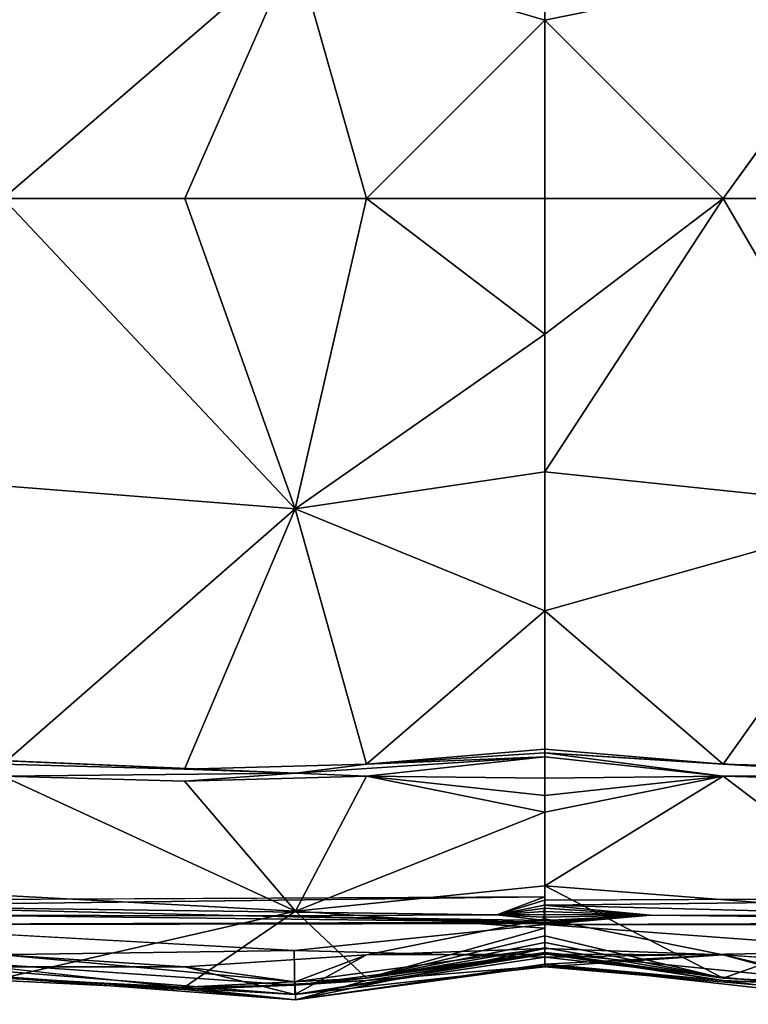
# Model space of a CAD drawing. Units: inches. Extents: x -41.3 to 41.3, y -18.5 to 17.7.
# Drawn here: x -33.8 to -27.9, y -18.4 to -10.4 of the extents above; entities that cross this region are included whole.
import ezdxf

# ---------------------------------------------------------------- set-up
doc = ezdxf.new("R2010")
doc.units = ezdxf.units.IN
doc.header["$MEASUREMENT"] = 0
doc.layers.add('SEAT-UPHOLSTERY', color=5, linetype='Continuous')

msp = doc.modelspace()

# ---------------------------------------------------------------- linework, layer by layer
at = {"layer": 'SEAT-UPHOLSTERY'}
for points, invisible_edges in [([(29.2137, 5.5829, 2.7549), (29.2137, 5.5829, 2.7549), (-35.2251, -11.0689, 2.7548), (-41.1146, 5.5804, 2.7549)], 15), ([(-35.1238, -11.1049, 2.7548), (-35.1238, -11.1049, 2.7548), (-35.2251, -11.0689, 2.7548), (29.2137, 5.5829, 2.7549)], 13), ([(-35.0284, -11.1543, 2.7548), (-35.0284, -11.1543, 2.7548), (-35.1238, -11.1049, 2.7548), (29.2137, 5.5829, 2.7549)], 13), ([(29.2137, 5.5829, 2.7549), (29.2137, 5.5829, 2.7549), (-0.0045, -17.5504, 2.7548), (-35.0284, -11.1543, 2.7548)], 15), ([(-26.5793, -11.8271, 14.9595), (-26.5793, -11.8271, 14.9595), (-26.5793, -9.7629, 15.3197), (-28.0687, -11.8271, 14.8606)], 2), ([(-35.0284, -11.1543, 2.7548), (-35.0284, -11.1543, 2.7548), (-5.91, -17.5504, 2.7548), (-34.9406, -11.2163, 2.7548)], 6), ([(-0.0045, -17.5504, 2.7548), (-0.0045, -17.5504, 2.7548), (-5.91, -17.5504, 2.7548), (-35.0284, -11.1543, 2.7548)], 15), ([(-34.9406, -11.2163, 2.7548), (-34.9406, -11.2163, 2.7548), (-5.91, -17.5504, 2.7548), (-34.8621, -11.2896, 2.7548)], 6), ([(-34.8621, -11.2896, 2.7548), (-34.8621, -11.2896, 2.7548), (-5.91, -17.5504, 2.7548), (-34.7943, -11.373, 2.7548)], 6), ([(-34.7943, -11.373, 2.7548), (-34.7943, -11.373, 2.7548), (-5.91, -17.5504, 2.7548), (-34.7384, -11.4648, 2.7548)], 6), ([(-34.7384, -11.4648, 2.7548), (-34.7384, -11.4648, 2.7548), (-5.91, -17.5504, 2.7548), (-34.6956, -11.5634, 2.7548)], 6), ([(-34.6956, -11.5634, 2.7548), (-34.6956, -11.5634, 2.7548), (-5.91, -17.5504, 2.7548), (-34.6666, -11.6669, 2.7548)], 6), ([(-34.6666, -11.6669, 2.7548), (-34.6666, -11.6669, 2.7548), (-5.91, -17.5504, 2.7548), (-34.652, -11.7734, 2.7548)], 6), ([(-34.652, -11.7734, 2.7548), (-34.652, -11.7734, 2.7548), (-5.91, -17.5504, 2.7548), (-34.652, -11.8808, 2.7548)], 6), ([(-34.652, -11.8808, 2.7548), (-34.652, -11.8808, 2.7548), (-5.91, -17.5504, 2.7548), (-34.6666, -11.9873, 2.7548)], 6), ([(-34.6666, -11.9873, 2.7548), (-34.6666, -11.9873, 2.7548), (-5.91, -17.5504, 2.7548), (-34.6956, -12.0908, 2.7548)], 6), ([(-34.6956, -12.0908, 2.7548), (-34.6956, -12.0908, 2.7548), (-5.91, -17.5504, 2.7548), (-34.7384, -12.1893, 2.7548)], 6), ([(-34.7384, -12.1893, 2.7548), (-34.7384, -12.1893, 2.7548), (-5.91, -17.5504, 2.7548), (-34.7943, -12.2812, 2.7548)], 6), ([(-34.8621, -12.3645, 2.7548), (-34.8621, -12.3645, 2.7548), (-34.7943, -12.2812, 2.7548), (-23.6265, -17.5504, 2.7548)], 13), ([(-34.7943, -12.2812, 2.7548), (-34.7943, -12.2812, 2.7548), (-5.91, -17.5504, 2.7548), (-23.6265, -17.5504, 2.7548)], 15), ([(-34.9406, -12.4379, 2.7548), (-34.9406, -12.4379, 2.7548), (-34.8621, -12.3645, 2.7548), (-23.6265, -17.5504, 2.7548)], 13), ([(-35.1238, -12.5493, 2.7548), (-35.1238, -12.5493, 2.7548), (-35.0284, -12.4999, 2.7548), (-23.6265, -17.5504, 2.7548)], 13), ([(-23.6265, -17.5504, 2.7548), (-23.6265, -17.5504, 2.7548), (-35.0284, -12.4999, 2.7548), (-34.9406, -12.4379, 2.7548)], 11), ([(-35.3303, -12.6072, 2.7548), (-35.3303, -12.6072, 2.7548), (-35.2251, -12.5853, 2.7548), (-29.532, -17.5504, 2.7548)], 13), ([(-35.2251, -12.5853, 2.7548), (-35.2251, -12.5853, 2.7548), (-35.1238, -12.5493, 2.7548), (-29.532, -17.5504, 2.7548)], 13), ([(-29.532, -17.5504, 2.7548), (-29.532, -17.5504, 2.7548), (-35.1238, -12.5493, 2.7548), (-23.6265, -17.5504, 2.7548)], 15), ([(-35.4376, -17.5504, 2.7548), (-35.4376, -17.5504, 2.7548), (-35.3303, -12.6072, 2.7548), (-29.532, -17.5504, 2.7548)], 15), ([(-33.9761, -16.4636, 15.0492), (-33.9761, -16.4636, 15.0492), (-35.4376, -16.3721, 14.8462), (-31.5766, -16.5387, 15.0823)], 9), ([(-32.4848, -16.5049, 15.1159), (-32.4848, -16.5049, 15.1159), (-33.9761, -16.4636, 15.0492), (-31.5766, -16.5387, 15.0823)], 4), ([(-29.532, -17.5504, 2.7548), (-29.532, -17.5504, 2.7548), (-35.4375, -17.5796, 2.7564), (-35.4376, -17.5504, 2.7548)], 9), ([(-23.6265, -17.5504, 2.7548), (-23.6265, -17.5504, 2.7548), (-29.5322, -17.5797, 2.7564), (-29.532, -17.5504, 2.7548)], 9), ([(-35.4376, -17.7794, 2.9328), (-35.4376, -17.7794, 2.9328), (-29.5318, -17.7706, 2.9049), (-29.532, -17.7794, 2.9328)], 9), ([(-35.4376, -17.7794, 2.9328), (-35.4376, -17.7794, 2.9328), (-29.532, -17.7794, 2.9328), (-31.5856, -17.9911, 3.6257)], 2), ([(-31.5771, -18.248, 9.3067), (-31.5771, -18.248, 9.3067), (-35.4376, -17.9747, 9.771), (-33.9717, -18.0277, 8.6603)], 2), ([(-31.5768, -18.3958, 10.2417), (-31.5768, -18.3958, 10.2417), (-35.4376, -17.9747, 9.771), (-31.5771, -18.248, 9.3067)], 4), ([(-33.9764, -18.2184, 13.3799), (-33.9764, -18.2184, 13.3799), (-35.4375, -18.0082, 13.2368), (-31.5763, -18.2747, 13.3547)], 9), ([(-31.5763, -18.2747, 13.3547), (-31.5763, -18.2747, 13.3547), (-35.4375, -18.0082, 13.2368), (-33.9764, -18.2373, 13.2828)], 9), ([(-26.5793, -18.3763, 5.7086), (-26.5793, -18.3763, 5.7086), (-26.5793, -18.1263, 8.6603), (-28.0687, -18.0274, 8.6603)], 2), ([(-32.4848, -18.2911, 13.4176), (-32.4848, -18.2911, 13.4176), (-33.9764, -18.2184, 13.3799), (-31.5763, -18.2747, 13.3547)], 4), ([(-33.9764, -18.2373, 13.2828), (-33.9764, -18.2373, 13.2828), (-32.4848, -18.3111, 13.3194), (-31.5763, -18.2747, 13.3547)], 9)]:
    msp.add_3dface(points, dxfattribs=dict(at, invisible_edges=invisible_edges))
for points in [[(-31.5779, -9.7645, 15.2828), (-31.5779, -9.7645, 15.2828), (-35.4376, -8.877, 14.9595), (-33.9717, -11.8271, 14.8609)], [(-29.532, -10.3656, 14.8604), (-29.532, -10.3656, 14.8604), (-29.532, -8.877, 14.9595), (-31.5779, -9.7645, 15.2828)], [(-26.5793, -9.7629, 15.3197), (-26.5793, -9.7629, 15.3197), (-29.532, -8.877, 14.9595), (-29.532, -10.3656, 14.8604)], [(-33.9717, -11.8271, 14.8609), (-33.9717, -11.8271, 14.8609), (-32.482, -11.8271, 14.9595), (-31.5779, -9.7645, 15.2828)], [(-31.5779, -9.7645, 15.2828), (-31.5779, -9.7645, 15.2828), (-32.482, -11.8271, 14.9595), (-30.9933, -11.8271, 14.8604)], [(-30.9933, -11.8271, 14.8604), (-30.9933, -11.8271, 14.8604), (-29.532, -10.3656, 14.8604), (-31.5779, -9.7645, 15.2828)], [(-26.5793, -9.7629, 15.3197), (-26.5793, -9.7629, 15.3197), (-29.532, -10.3656, 14.8604), (-28.0687, -11.8271, 14.8606)], [(-29.532, -11.8271, 14.5658), (-29.532, -11.8271, 14.5658), (-29.532, -10.3656, 14.8604), (-30.9933, -11.8271, 14.8604)], [(-28.0687, -11.8271, 14.8606), (-28.0687, -11.8271, 14.8606), (-29.532, -10.3656, 14.8604), (-29.532, -11.8271, 14.5658)], [(-33.9717, -11.8271, 14.8609), (-33.9717, -11.8271, 14.8609), (-35.4376, -14.0682, 14.937), (-31.577, -14.3693, 15.2615)], [(-32.482, -11.8271, 14.9595), (-32.482, -11.8271, 14.9595), (-33.9717, -11.8271, 14.8609), (-31.577, -14.3693, 15.2615)], [(-31.577, -14.3693, 15.2615), (-31.577, -14.3693, 15.2615), (-30.9933, -11.8271, 14.8604), (-32.482, -11.8271, 14.9595)], [(-29.532, -12.9379, 14.8079), (-29.532, -12.9379, 14.8079), (-30.9933, -11.8271, 14.8604), (-31.577, -14.3693, 15.2615)], [(-29.532, -12.9379, 14.8079), (-29.532, -12.9379, 14.8079), (-29.532, -11.8271, 14.5658), (-30.9933, -11.8271, 14.8604)], [(-28.0687, -11.8271, 14.8606), (-28.0687, -11.8271, 14.8606), (-29.532, -14.0682, 14.937), (-26.5793, -14.3759, 15.2935)], [(-28.0687, -11.8271, 14.8606), (-28.0687, -11.8271, 14.8606), (-29.532, -12.9379, 14.8079), (-29.532, -14.0682, 14.937)], [(-29.532, -11.8271, 14.5658), (-29.532, -11.8271, 14.5658), (-29.532, -12.9379, 14.8079), (-28.0687, -11.8271, 14.8606)], [(-26.5793, -11.8271, 14.9595), (-26.5793, -11.8271, 14.9595), (-28.0687, -11.8271, 14.8606), (-26.5793, -14.3759, 15.2935)], [(-29.532, -14.0682, 14.937), (-29.532, -14.0682, 14.937), (-29.532, -12.9379, 14.8079), (-31.577, -14.3693, 15.2615)], [(-31.577, -14.3693, 15.2615), (-31.577, -14.3693, 15.2615), (-35.4376, -14.0682, 14.937), (-33.9761, -16.4636, 15.0492)], [(-31.577, -14.3693, 15.2615), (-31.577, -14.3693, 15.2615), (-29.532, -15.2062, 14.9514), (-29.532, -14.0682, 14.937)], [(-26.5793, -14.3759, 15.2935), (-26.5793, -14.3759, 15.2935), (-29.532, -14.0682, 14.937), (-29.532, -15.2062, 14.9514)], [(-31.577, -14.3693, 15.2615), (-31.577, -14.3693, 15.2615), (-33.9761, -16.4636, 15.0492), (-32.4848, -16.5049, 15.1159)], [(-32.4848, -16.5049, 15.1159), (-32.4848, -16.5049, 15.1159), (-30.9942, -16.4637, 15.0494), (-31.577, -14.3693, 15.2615)], [(-30.9942, -16.4637, 15.0494), (-30.9942, -16.4637, 15.0494), (-29.532, -15.2062, 14.9514), (-31.577, -14.3693, 15.2615)], [(-26.5793, -14.3759, 15.2935), (-26.5793, -14.3759, 15.2935), (-29.532, -15.2062, 14.9514), (-28.0699, -16.4637, 15.0494)], [(-26.5793, -16.5049, 15.1159), (-26.5793, -16.5049, 15.1159), (-26.5793, -14.3759, 15.2935), (-28.0699, -16.4637, 15.0494)], [(-30.9942, -16.4637, 15.0494), (-30.9942, -16.4637, 15.0494), (-29.532, -16.3408, 14.8509), (-29.532, -15.2062, 14.9514)], [(-28.0699, -16.4637, 15.0494), (-28.0699, -16.4637, 15.0494), (-29.532, -15.2062, 14.9514), (-29.532, -16.3408, 14.8509)], [(-31.5766, -16.5387, 15.0823), (-31.5766, -16.5387, 15.0823), (-35.4376, -16.3721, 14.8462), (-33.9761, -16.561, 15.0306)], [(-30.9942, -16.4637, 15.0494), (-30.9942, -16.4637, 15.0494), (-29.532, -16.3721, 14.8462), (-29.532, -16.3408, 14.8509)], [(-29.5324, -16.4036, 14.8413), (-29.5324, -16.4036, 14.8413), (-29.532, -16.3721, 14.8462), (-30.9942, -16.4637, 15.0494)], [(-29.532, -16.3721, 14.8462), (-29.532, -16.3721, 14.8462), (-29.5324, -16.4036, 14.8413), (-28.0699, -16.5611, 15.0307)], [(-28.0699, -16.4637, 15.0494), (-28.0699, -16.4637, 15.0494), (-29.532, -16.3408, 14.8509), (-29.532, -16.3721, 14.8462)], [(-26.5793, -16.5542, 15.1067), (-26.5793, -16.5542, 15.1067), (-29.532, -16.3721, 14.8462), (-28.0699, -16.5611, 15.0307)], [(-28.0699, -16.4637, 15.0494), (-28.0699, -16.4637, 15.0494), (-29.532, -16.3721, 14.8462), (-26.5793, -16.5542, 15.1067)], [(-31.5766, -16.5387, 15.0823), (-31.5766, -16.5387, 15.0823), (-30.9942, -16.4637, 15.0494), (-32.4848, -16.5049, 15.1159)], [(-29.5324, -16.4036, 14.8413), (-29.5324, -16.4036, 14.8413), (-30.9942, -16.4637, 15.0494), (-31.5766, -16.5387, 15.0823)], [(-30.9942, -16.5611, 15.0307), (-30.9942, -16.5611, 15.0307), (-29.5324, -16.4036, 14.8413), (-31.5766, -16.5387, 15.0823)], [(-30.9942, -16.5611, 15.0307), (-30.9942, -16.5611, 15.0307), (-29.532, -16.5785, 14.8025), (-29.5324, -16.4036, 14.8413)], [(-28.0699, -16.5611, 15.0307), (-28.0699, -16.5611, 15.0307), (-29.5324, -16.4036, 14.8413), (-29.532, -16.5785, 14.8025)], [(-26.5793, -16.5049, 15.1159), (-26.5793, -16.5049, 15.1159), (-28.0699, -16.4637, 15.0494), (-26.5793, -16.5542, 15.1067)], [(-33.9761, -16.561, 15.0306), (-33.9761, -16.561, 15.0306), (-32.4848, -16.6035, 15.0962), (-31.5766, -16.5387, 15.0823)], [(-31.5766, -16.5387, 15.0823), (-31.5766, -16.5387, 15.0823), (-32.4848, -16.6035, 15.0962), (-30.9942, -16.5611, 15.0307)], [(-31.5764, -17.6685, 14.4799), (-31.5764, -17.6685, 14.4799), (-33.9761, -16.561, 15.0306), (-35.4376, -17.4601, 14.2933)], [(-32.4848, -16.6035, 15.0962), (-32.4848, -16.6035, 15.0962), (-33.9761, -16.561, 15.0306), (-31.5764, -17.6685, 14.4799)], [(-30.9942, -16.5611, 15.0307), (-30.9942, -16.5611, 15.0307), (-32.4848, -16.6035, 15.0962), (-31.5764, -17.6685, 14.4799)], [(-30.9942, -16.5611, 15.0307), (-30.9942, -16.5611, 15.0307), (-31.5764, -17.6685, 14.4799), (-29.532, -16.8561, 14.7053)], [(-29.532, -16.8561, 14.7053), (-29.532, -16.8561, 14.7053), (-29.532, -16.7192, 14.7591), (-30.9942, -16.5611, 15.0307)], [(-29.532, -16.7192, 14.7591), (-29.532, -16.7192, 14.7591), (-29.532, -16.5785, 14.8025), (-30.9942, -16.5611, 15.0307)], [(-26.5793, -17.6898, 14.499), (-26.5793, -17.6898, 14.499), (-28.0699, -16.5611, 15.0307), (-29.532, -17.4601, 14.2933)], [(-28.0699, -16.5611, 15.0307), (-28.0699, -16.5611, 15.0307), (-29.532, -16.8561, 14.7053), (-29.532, -17.4601, 14.2933)], [(-29.532, -16.7192, 14.7591), (-29.532, -16.7192, 14.7591), (-29.532, -16.8561, 14.7053), (-28.0699, -16.5611, 15.0307)], [(-29.532, -16.5785, 14.8025), (-29.532, -16.5785, 14.8025), (-29.532, -16.7192, 14.7591), (-28.0699, -16.5611, 15.0307)], [(-28.0699, -16.5611, 15.0307), (-28.0699, -16.5611, 15.0307), (-26.5793, -16.6035, 15.0962), (-26.5793, -16.5542, 15.1067)], [(-26.5793, -16.6035, 15.0962), (-26.5793, -16.6035, 15.0962), (-28.0699, -16.5611, 15.0307), (-26.5793, -17.6898, 14.499)], [(-31.5764, -17.6685, 14.4799), (-31.5764, -17.6685, 14.4799), (-29.532, -17.4601, 14.2933), (-29.532, -16.8561, 14.7053)], [(-35.4376, -17.4601, 14.2933), (-35.4376, -17.4601, 14.2933), (-33.9764, -18.2184, 13.3799), (-31.5764, -17.6685, 14.4799)], [(-31.5764, -17.6685, 14.4799), (-31.5764, -17.6685, 14.4799), (-29.532, -17.8081, 13.8219), (-29.532, -17.4601, 14.2933)], [(-29.532, -17.4601, 14.2933), (-29.532, -17.4601, 14.2933), (-28.0702, -18.2186, 13.38), (-26.5793, -17.6898, 14.499)], [(-29.532, -17.4601, 14.2933), (-29.532, -17.4601, 14.2933), (-29.532, -17.8721, 13.6893), (-28.0702, -18.2186, 13.38)], [(-29.532, -17.8081, 13.8219), (-29.532, -17.8081, 13.8219), (-29.532, -17.8721, 13.6893), (-29.532, -17.4601, 14.2933)], [(-29.9249, -17.6981, 2.8045), (-29.9249, -17.6981, 2.8045), (-35.4375, -17.6241, 2.7664), (-29.532, -17.5504, 2.7548)], [(-35.4375, -17.6241, 2.7664), (-35.4375, -17.6241, 2.7664), (-35.4375, -17.5796, 2.7564), (-29.532, -17.5504, 2.7548)], [(-29.5322, -17.5797, 2.7564), (-29.5322, -17.5797, 2.7564), (-29.9249, -17.6981, 2.8045), (-29.532, -17.5504, 2.7548)], [(-29.5336, -17.6209, 2.7652), (-29.5336, -17.6209, 2.7652), (-29.9249, -17.6981, 2.8045), (-29.5322, -17.5797, 2.7564)], [(-26.1962, -17.7059, 2.8045), (-26.1962, -17.7059, 2.8045), (-29.5336, -17.6209, 2.7652), (-23.6265, -17.5504, 2.7548)], [(-29.5336, -17.6209, 2.7652), (-29.5336, -17.6209, 2.7652), (-29.5322, -17.5797, 2.7564), (-23.6265, -17.5504, 2.7548)], [(-29.9249, -17.6981, 2.8045), (-29.9249, -17.6981, 2.8045), (-31.9734, -17.7057, 2.8045), (-35.4375, -17.6241, 2.7664)], [(-31.9734, -17.7057, 2.8045), (-31.9734, -17.7057, 2.8045), (-34.3814, -17.7017, 2.8045), (-35.4375, -17.6241, 2.7664)], [(-31.5764, -17.6685, 14.4799), (-31.5764, -17.6685, 14.4799), (-33.9764, -18.2184, 13.3799), (-32.4848, -18.2911, 13.4176)], [(-32.4848, -18.2911, 13.4176), (-32.4848, -18.2911, 13.4176), (-30.9939, -18.2186, 13.38), (-31.5764, -17.6685, 14.4799)], [(-30.9939, -18.2186, 13.38), (-30.9939, -18.2186, 13.38), (-29.532, -17.8081, 13.8219), (-31.5764, -17.6685, 14.4799)], [(-29.5321, -17.6453, 2.7746), (-29.5321, -17.6453, 2.7746), (-29.9249, -17.6981, 2.8045), (-29.5336, -17.6209, 2.7652)], [(-29.5409, -17.6716, 2.788), (-29.5409, -17.6716, 2.788), (-29.9249, -17.6981, 2.8045), (-29.5321, -17.6453, 2.7746)], [(-29.5321, -17.6954, 2.8045), (-29.5321, -17.6954, 2.8045), (-29.9249, -17.6981, 2.8045), (-29.5409, -17.6716, 2.788)], [(-29.5321, -17.6453, 2.7746), (-29.5321, -17.6453, 2.7746), (-28.6653, -17.7008, 2.8045), (-29.5409, -17.6716, 2.788)], [(-29.5409, -17.6716, 2.788), (-29.5409, -17.6716, 2.788), (-28.6653, -17.7008, 2.8045), (-29.5321, -17.6954, 2.8045)], [(-26.1962, -17.7059, 2.8045), (-26.1962, -17.7059, 2.8045), (-28.6653, -17.7008, 2.8045), (-29.5336, -17.6209, 2.7652)], [(-29.5336, -17.6209, 2.7652), (-29.5336, -17.6209, 2.7652), (-28.6653, -17.7008, 2.8045), (-29.5321, -17.6453, 2.7746)], [(-35.4376, -17.7794, 2.9328), (-35.4376, -17.7794, 2.9328), (-34.3814, -17.7017, 2.8045), (-29.5321, -17.7581, 2.8784)], [(-34.3814, -17.7017, 2.8045), (-34.3814, -17.7017, 2.8045), (-31.9734, -17.7057, 2.8045), (-29.5321, -17.7581, 2.8784)], [(-31.9734, -17.7057, 2.8045), (-31.9734, -17.7057, 2.8045), (-29.9249, -17.6981, 2.8045), (-29.5288, -17.7442, 2.8556)], [(-29.5321, -17.7581, 2.8784), (-29.5321, -17.7581, 2.8784), (-31.9734, -17.7057, 2.8045), (-29.5288, -17.7442, 2.8556)], [(-29.532, -18.0213, 7.2423), (-29.532, -18.0213, 7.2423), (-29.532, -17.7326, 8.6603), (-30.9933, -18.0272, 8.6603)], [(-29.532, -17.7326, 8.6603), (-29.532, -17.7326, 8.6603), (-29.532, -17.9747, 9.771), (-30.9933, -18.0272, 8.6603)], [(-29.5437, -17.7173, 2.8236), (-29.5437, -17.7173, 2.8236), (-29.9249, -17.6981, 2.8045), (-29.5321, -17.6954, 2.8045)], [(-29.5288, -17.7442, 2.8556), (-29.5288, -17.7442, 2.8556), (-29.9249, -17.6981, 2.8045), (-29.5437, -17.7173, 2.8236)], [(-29.5321, -17.6954, 2.8045), (-29.5321, -17.6954, 2.8045), (-28.6653, -17.7008, 2.8045), (-29.5437, -17.7173, 2.8236)], [(-29.5437, -17.7173, 2.8236), (-29.5437, -17.7173, 2.8236), (-28.6653, -17.7008, 2.8045), (-29.5288, -17.7442, 2.8556)], [(-29.5288, -17.7442, 2.8556), (-29.5288, -17.7442, 2.8556), (-28.6653, -17.7008, 2.8045), (-29.5321, -17.7581, 2.8784)], [(-29.5321, -17.7581, 2.8784), (-29.5321, -17.7581, 2.8784), (-28.6653, -17.7008, 2.8045), (-29.5318, -17.7706, 2.9049)], [(-29.532, -17.7794, 2.9328), (-29.532, -17.7794, 2.9328), (-28.6653, -17.7008, 2.8045), (-23.6266, -17.7581, 2.8784)], [(-29.5318, -17.7706, 2.9049), (-29.5318, -17.7706, 2.9049), (-28.6653, -17.7008, 2.8045), (-29.532, -17.7794, 2.9328)], [(-29.532, -17.7326, 8.6603), (-29.532, -17.7326, 8.6603), (-29.532, -18.0213, 7.2423), (-28.0687, -18.0274, 8.6603)], [(-28.0687, -18.0274, 8.6603), (-28.0687, -18.0274, 8.6603), (-29.532, -17.9747, 9.771), (-29.532, -17.7326, 8.6603)], [(-28.6653, -17.7008, 2.8045), (-28.6653, -17.7008, 2.8045), (-26.1962, -17.7059, 2.8045), (-23.6266, -17.7581, 2.8784)], [(-26.5793, -17.6898, 14.499), (-26.5793, -17.6898, 14.499), (-28.0702, -18.2186, 13.38), (-26.5793, -18.2912, 13.4176)], [(-29.5321, -17.7581, 2.8784), (-29.5321, -17.7581, 2.8784), (-29.5318, -17.7706, 2.9049), (-35.4376, -17.7794, 2.9328)], [(-35.4376, -18.0448, 4.3548), (-35.4376, -18.0448, 4.3548), (-35.4376, -17.7794, 2.9328), (-31.5856, -17.9911, 3.6257)], [(-31.5856, -17.9911, 3.6257), (-31.5856, -17.9911, 3.6257), (-29.532, -17.7794, 2.9328), (-29.532, -18.0448, 4.3548)], [(-30.9939, -18.2186, 13.38), (-30.9939, -18.2186, 13.38), (-29.532, -17.8721, 13.6893), (-29.532, -17.8081, 13.8219)], [(-23.6266, -17.7581, 2.8784), (-23.6266, -17.7581, 2.8784), (-23.6258, -17.7706, 2.9049), (-29.532, -17.7794, 2.9328)], [(-29.532, -17.7794, 2.9328), (-29.532, -17.7794, 2.9328), (-23.6258, -17.7706, 2.9049), (-23.6265, -17.7794, 2.9328)], [(-29.532, -17.7794, 2.9328), (-29.532, -17.7794, 2.9328), (-23.6265, -17.7794, 2.9328), (-26.5793, -17.9971, 3.6255)], [(-29.532, -18.0448, 4.3548), (-29.532, -18.0448, 4.3548), (-29.532, -17.7794, 2.9328), (-26.5793, -17.9971, 3.6255)], [(-29.532, -17.9259, 13.5523), (-29.532, -17.9259, 13.5523), (-29.532, -17.8721, 13.6893), (-30.9939, -18.2186, 13.38)], [(-29.532, -17.8721, 13.6893), (-29.532, -17.8721, 13.6893), (-29.532, -17.9259, 13.5523), (-28.0702, -18.2186, 13.38)], [(-35.4376, -18.1038, 10.9013), (-35.4376, -18.1038, 10.9013), (-35.4376, -17.9747, 9.771), (-31.5768, -18.3958, 10.2417)], [(-31.5813, -18.353, 5.7095), (-31.5813, -18.353, 5.7095), (-35.4376, -18.0448, 4.3548), (-31.5856, -17.9911, 3.6257)], [(-31.5856, -17.9911, 3.6257), (-31.5856, -17.9911, 3.6257), (-29.532, -18.0448, 4.3548), (-31.5813, -18.353, 5.7095)], [(-29.532, -17.9747, 9.771), (-29.532, -17.9747, 9.771), (-31.5771, -18.248, 9.3067), (-30.9933, -18.0272, 8.6603)], [(-31.5771, -18.248, 9.3067), (-31.5771, -18.248, 9.3067), (-29.532, -17.9747, 9.771), (-31.5768, -18.3958, 10.2417)], [(-31.5768, -18.3958, 10.2417), (-31.5768, -18.3958, 10.2417), (-29.532, -17.9747, 9.771), (-29.532, -18.1038, 10.9013)], [(-29.532, -17.9693, 13.4117), (-29.532, -17.9693, 13.4117), (-29.532, -17.9259, 13.5523), (-30.9939, -18.2186, 13.38)], [(-30.9939, -18.2186, 13.38), (-30.9939, -18.2186, 13.38), (-29.5319, -18.0082, 13.2367), (-29.532, -17.9693, 13.4117)], [(-29.532, -17.9259, 13.5523), (-29.532, -17.9259, 13.5523), (-29.532, -17.9693, 13.4117), (-28.0702, -18.2186, 13.38)], [(-28.0702, -18.2186, 13.38), (-28.0702, -18.2186, 13.38), (-29.532, -17.9693, 13.4117), (-29.5319, -18.0082, 13.2367)], [(-29.532, -18.1038, 10.9013), (-29.532, -18.1038, 10.9013), (-29.532, -17.9747, 9.771), (-28.0687, -18.0274, 8.6603)], [(-26.5793, -18.3763, 5.7086), (-26.5793, -18.3763, 5.7086), (-29.532, -18.0448, 4.3548), (-26.5793, -17.9971, 3.6255)], [(-33.9717, -18.0277, 8.6603), (-33.9717, -18.0277, 8.6603), (-35.4376, -18.1259, 5.7993), (-32.482, -18.1263, 8.6603)], [(-35.4376, -18.1259, 5.7993), (-35.4376, -18.1259, 5.7993), (-35.4376, -18.0448, 4.3548), (-31.5813, -18.353, 5.7095)], [(-32.482, -18.1263, 8.6603), (-32.482, -18.1263, 8.6603), (-31.5771, -18.248, 9.3067), (-33.9717, -18.0277, 8.6603)], [(-31.5813, -18.353, 5.7095), (-31.5813, -18.353, 5.7095), (-30.9933, -18.0272, 8.6603), (-32.482, -18.1263, 8.6603)], [(-30.9933, -18.0272, 8.6603), (-30.9933, -18.0272, 8.6603), (-31.5771, -18.248, 9.3067), (-32.482, -18.1263, 8.6603)], [(-29.532, -18.0213, 7.2423), (-29.532, -18.0213, 7.2423), (-30.9933, -18.0272, 8.6603), (-31.5813, -18.353, 5.7095)], [(-29.532, -18.1259, 5.7993), (-29.532, -18.1259, 5.7993), (-29.532, -18.0213, 7.2423), (-31.5813, -18.353, 5.7095)], [(-31.5813, -18.353, 5.7095), (-31.5813, -18.353, 5.7095), (-29.532, -18.0448, 4.3548), (-29.532, -18.1259, 5.7993)], [(-29.532, -18.013, 13.2053), (-29.532, -18.013, 13.2053), (-30.9939, -18.2186, 13.38), (-31.5763, -18.2747, 13.3547)], [(-30.9939, -18.2374, 13.2829), (-30.9939, -18.2374, 13.2829), (-29.532, -18.013, 13.2053), (-31.5763, -18.2747, 13.3547)], [(-29.532, -18.013, 13.2053), (-29.532, -18.013, 13.2053), (-29.5319, -18.0082, 13.2367), (-30.9939, -18.2186, 13.38)], [(-29.532, -18.0177, 13.174), (-29.532, -18.0177, 13.174), (-29.532, -18.013, 13.2053), (-30.9939, -18.2374, 13.2829)], [(-29.532, -18.1182, 12.0394), (-29.532, -18.1182, 12.0394), (-29.532, -18.0177, 13.174), (-30.9939, -18.2374, 13.2829)], [(-29.5319, -18.0082, 13.2367), (-29.5319, -18.0082, 13.2367), (-29.532, -18.013, 13.2053), (-28.0702, -18.2374, 13.2829)], [(-28.0702, -18.2374, 13.2829), (-28.0702, -18.2374, 13.2829), (-29.532, -18.013, 13.2053), (-29.532, -18.0177, 13.174)], [(-29.532, -18.0177, 13.174), (-29.532, -18.0177, 13.174), (-29.532, -18.1182, 12.0394), (-28.0702, -18.2374, 13.2829)], [(-29.532, -18.0213, 7.2423), (-29.532, -18.0213, 7.2423), (-29.532, -18.1259, 5.7993), (-28.0687, -18.0274, 8.6603)], [(-26.5793, -18.4323, 10.2446), (-26.5793, -18.4323, 10.2446), (-29.532, -18.1038, 10.9013), (-28.0687, -18.0274, 8.6603)], [(-28.0687, -18.0274, 8.6603), (-28.0687, -18.0274, 8.6603), (-29.532, -18.1259, 5.7993), (-26.5793, -18.3763, 5.7086)], [(-29.532, -18.1259, 5.7993), (-29.532, -18.1259, 5.7993), (-29.532, -18.0448, 4.3548), (-26.5793, -18.3763, 5.7086)], [(-26.5793, -18.3017, 13.3685), (-26.5793, -18.3017, 13.3685), (-29.5319, -18.0082, 13.2367), (-28.0702, -18.2374, 13.2829)], [(-28.0702, -18.2186, 13.38), (-28.0702, -18.2186, 13.38), (-29.5319, -18.0082, 13.2367), (-26.5793, -18.3017, 13.3685)], [(-26.5793, -18.4323, 10.2446), (-26.5793, -18.4323, 10.2446), (-28.0687, -18.0274, 8.6603), (-26.5793, -18.1263, 8.6603)], [(-32.4848, -18.3111, 13.3194), (-32.4848, -18.3111, 13.3194), (-35.4376, -18.1038, 10.9013), (-31.5768, -18.3958, 10.2417)], [(-33.9764, -18.2373, 13.2828), (-33.9764, -18.2373, 13.2828), (-35.4376, -18.1038, 10.9013), (-32.4848, -18.3111, 13.3194)], [(-32.482, -18.1263, 8.6603), (-32.482, -18.1263, 8.6603), (-35.4376, -18.1259, 5.7993), (-31.5813, -18.353, 5.7095)], [(-29.532, -18.1038, 10.9013), (-29.532, -18.1038, 10.9013), (-29.532, -18.1182, 12.0394), (-31.5768, -18.3958, 10.2417)], [(-29.532, -18.1182, 12.0394), (-29.532, -18.1182, 12.0394), (-30.9939, -18.2374, 13.2829), (-31.5768, -18.3958, 10.2417)], [(-28.0702, -18.2374, 13.2829), (-28.0702, -18.2374, 13.2829), (-29.532, -18.1038, 10.9013), (-26.5793, -18.4323, 10.2446)], [(-28.0702, -18.2374, 13.2829), (-28.0702, -18.2374, 13.2829), (-29.532, -18.1182, 12.0394), (-29.532, -18.1038, 10.9013)], [(-31.5763, -18.2747, 13.3547), (-31.5763, -18.2747, 13.3547), (-30.9939, -18.2186, 13.38), (-32.4848, -18.2911, 13.4176)], [(-31.5768, -18.3958, 10.2417), (-31.5768, -18.3958, 10.2417), (-30.9939, -18.2374, 13.2829), (-32.4848, -18.3111, 13.3194)], [(-31.5763, -18.2747, 13.3547), (-31.5763, -18.2747, 13.3547), (-32.4848, -18.3111, 13.3194), (-30.9939, -18.2374, 13.2829)], [(-26.5793, -18.2912, 13.4176), (-26.5793, -18.2912, 13.4176), (-28.0702, -18.2186, 13.38), (-26.5793, -18.3017, 13.3685)], [(-26.5793, -18.3111, 13.3194), (-26.5793, -18.3111, 13.3194), (-28.0702, -18.2374, 13.2829), (-26.5793, -18.4323, 10.2446)], [(-28.0702, -18.2374, 13.2829), (-28.0702, -18.2374, 13.2829), (-26.5793, -18.3111, 13.3194), (-26.5793, -18.3017, 13.3685)]]:
    msp.add_3dface(points, dxfattribs=at)

doc.saveas('drawing.dxf')
